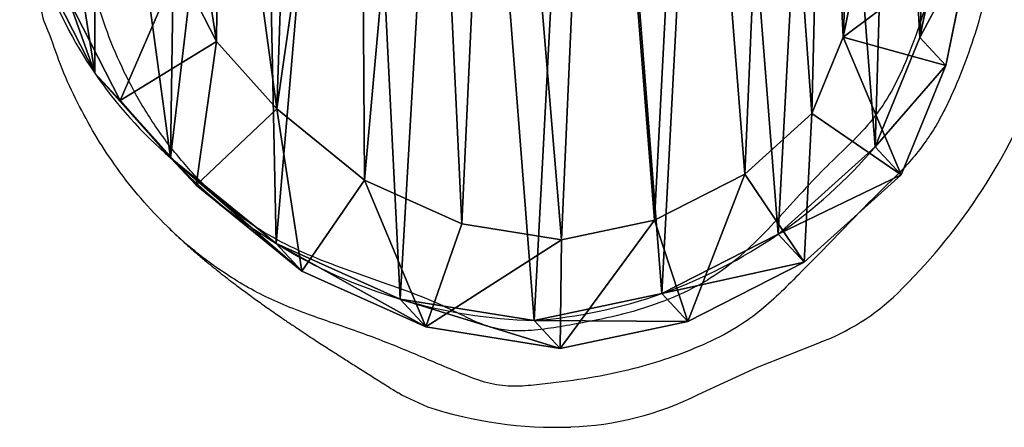
# Model space of a CAD drawing. Units: centimetres. Extents: x -435 to 358, y -494 to 353.
# Drawn here: x 25 to 43, y -32 to -24 of the extents above; entities that cross this region are included whole.
import ezdxf

# ---------------------------------------------------------------- set-up
doc = ezdxf.new("R2010")
doc.units = ezdxf.units.CM
doc.header["$LTSCALE"] = 2.54
doc.layers.get('0').update_dxf_attribs({"true_color": 0xff5454})

# ---------------------------------------------------------------- blocks, each defined once
blk = doc.blocks.new('R__nica#7')
at = {"color": 0}
for p, q in [((8.263, 17.964, 37.89), (10.562, 18.45, 37.89)), ((8.263, 17.964, 37.89), (10.562, 18.45, 37.89)), ((10.562, 18.45, 37.89), (10.541, 16.495, 39.89)), ((10.562, 18.45, 37.89), (10.541, 16.495, 39.89)), ((11.028, 17.948, 25.286), (10.562, 18.45, 37.89)), ((11.028, 17.948, 25.286), (10.562, 18.45, 37.89)), ((10.562, 18.45, 37.89), (12.981, 18.061, 37.89)), ((10.562, 18.45, 37.89), (12.981, 18.061, 37.89)), ((6.168, 16.899, 37.89), (8.263, 17.964, 37.89)), ((6.168, 16.899, 37.89), (8.263, 17.964, 37.89)), ((8.73, 17.461, 25.253), (8.263, 17.964, 37.89)), ((8.73, 17.461, 25.253), (8.263, 17.964, 37.89)), ((8.263, 17.964, 37.89), (8.863, 16.14, 39.89)), ((8.263, 17.964, 37.89), (8.863, 16.14, 39.89)), ((8.73, 17.461, 25.253), (11.028, 17.948, 25.286)), ((8.73, 17.461, 25.253), (11.028, 17.948, 25.286)), ((11.028, 17.948, 25.286), (13.445, 17.561, 25.338)), ((11.028, 17.948), (11.028, 17.948, 25.286)), ((11.028, 17.948), (11.028, 17.948, 25.286)), ((11.028, 17.948, 25.286), (13.445, 17.561, 25.338)), ((12.981, 18.061, 37.89), (12.332, 16.207, 39.89)), ((12.981, 18.061, 37.89), (12.332, 16.207, 39.89)), ((13.445, 17.561, 25.338), (12.981, 18.061, 37.89)), ((12.981, 18.061, 37.89), (15.217, 17.06, 37.89)), ((13.445, 17.561, 25.338), (12.981, 18.061, 37.89)), ((12.981, 18.061, 37.89), (15.217, 17.06, 37.89)), ((13.445, 17.561, 25.338), (15.679, 16.562, 25.399)), ((13.445, 17.561), (13.445, 17.561, 25.338)), ((13.445, 17.561), (13.445, 17.561, 25.338)), ((13.445, 17.561, 25.338), (15.679, 16.562, 25.399)), ((6.636, 16.395, 25.235), (8.73, 17.461, 25.253)), ((6.636, 16.395, 25.235), (8.73, 17.461, 25.253)), ((8.73, 17.461), (8.73, 17.461, 25.253)), ((8.73, 17.461), (8.73, 17.461, 25.253)), ((14.087, 15.421, 39.89), (15.217, 17.06, 37.89)), ((14.087, 15.421, 39.89), (15.217, 17.06, 37.89)), ((15.679, 16.562, 25.399), (15.217, 17.06, 37.89)), ((15.679, 16.562, 25.399), (15.217, 17.06, 37.89)), ((15.217, 17.06, 37.89), (17.119, 15.514, 37.89)), ((15.217, 17.06, 37.89), (17.119, 15.514, 37.89)), ((4.422, 15.328, 37.89), (6.168, 16.899, 37.89)), ((4.422, 15.328, 37.89), (6.168, 16.899, 37.89)), ((6.636, 16.395, 25.235), (6.168, 16.899, 37.89)), ((6.636, 16.395, 25.235), (6.168, 16.899, 37.89)), ((6.168, 16.899, 37.89), (7.238, 15.314, 39.89)), ((6.168, 16.899, 37.89), (7.238, 15.314, 39.89)), ((8.863, 16.14, 39.89), (10.541, 16.495, 39.89)), ((8.863, 16.14, 39.89), (10.541, 16.495, 39.89)), ((10.541, 16.495, 39.89), (12.332, 16.207, 39.89)), ((10.541, 16.495, 39.89), (12.332, 16.207, 39.89)), ((15.679, 16.562, 25.399), (17.578, 15.019, 25.465)), ((15.679, 16.562), (15.679, 16.562, 25.399)), ((15.679, 16.562, 25.399), (17.578, 15.019, 25.465)), ((15.679, 16.562), (15.679, 16.562, 25.399)), ((4.889, 14.824, 25.234), (6.636, 16.395, 25.235)), ((4.889, 14.824, 25.234), (6.636, 16.395, 25.235)), ((6.636, 16.395), (6.636, 16.395, 25.235)), ((6.636, 16.395), (6.636, 16.395, 25.235)), ((7.238, 15.314, 39.89), (8.863, 16.14, 39.89)), ((7.238, 15.314, 39.89), (8.863, 16.14, 39.89)), ((12.332, 16.207, 39.89), (14.087, 15.421, 39.89)), ((12.332, 16.207, 39.89), (14.087, 15.421, 39.89)), ((17.119, 15.514, 37.89), (15.663, 14.139, 39.89)), ((17.119, 15.514, 37.89), (15.663, 14.139, 39.89)), ((17.578, 15.019, 25.465), (17.119, 15.514, 37.89)), ((17.119, 15.514, 37.89), (18.488, 13.992, 37.89)), ((17.578, 15.019, 25.465), (17.119, 15.514, 37.89)), ((17.119, 15.514, 37.89), (18.488, 13.992, 37.89)), ((3.616, 13.357, 37.89), (4.422, 15.328, 37.89)), ((3.616, 13.357, 37.89), (4.422, 15.328, 37.89)), ((4.889, 14.824, 25.234), (4.422, 15.328, 37.89)), ((4.889, 14.824, 25.234), (4.422, 15.328, 37.89)), ((4.422, 15.328, 37.89), (6.027, 14.224, 39.89)), ((4.422, 15.328, 37.89), (6.027, 14.224, 39.89)), ((6.027, 14.224, 39.89), (7.238, 15.314, 39.89)), ((6.027, 14.224, 39.89), (7.238, 15.314, 39.89)), ((14.087, 15.421, 39.89), (15.663, 14.139, 39.89)), ((14.087, 15.421, 39.89), (15.663, 14.139, 39.89)), ((17.578, 15.019, 25.465), (18.945, 13.499, 25.52)), ((17.578, 15.019), (17.578, 15.019, 25.465)), ((17.578, 15.019, 25.465), (18.945, 13.499, 25.52)), ((17.578, 15.019), (17.578, 15.019, 25.465)), ((4.082, 12.854, 25.259), (4.889, 14.824, 25.234)), ((4.082, 12.854, 25.259), (4.889, 14.824, 25.234)), ((4.889, 14.824), (4.889, 14.824, 25.234)), ((4.889, 14.824), (4.889, 14.824, 25.234)), ((5.465, 12.85, 39.89), (6.027, 14.224, 39.89)), ((5.465, 12.85, 39.89), (6.027, 14.224, 39.89)), ((15.663, 14.139, 39.89), (16.751, 12.93, 39.89)), ((15.663, 14.139, 39.89), (16.751, 12.93, 39.89)), ((18.488, 13.992, 37.89), (16.751, 12.93, 39.89)), ((18.488, 13.992, 37.89), (16.751, 12.93, 39.89)), ((18.945, 13.499, 25.52), (18.488, 13.992, 37.89)), ((18.488, 13.992, 37.89), (19.418, 12.168, 37.89)), ((18.945, 13.499, 25.52), (18.488, 13.992, 37.89)), ((18.488, 13.992, 37.89), (19.418, 12.168, 37.89)), ((18.945, 13.499, 25.52), (19.872, 11.677, 25.574)), ((18.945, 13.499), (18.945, 13.499, 25.52)), ((18.945, 13.499), (18.945, 13.499, 25.52)), ((18.945, 13.499, 25.52), (19.872, 11.677, 25.574)), ((3.159, 11.121, 37.89), (3.616, 13.357, 37.89)), ((3.159, 11.121, 37.89), (3.616, 13.357, 37.89)), ((3.616, 13.357, 37.89), (4.082, 12.854, 25.259)), ((3.616, 13.357, 37.89), (4.082, 12.854, 25.259)), ((5.465, 12.85, 39.89), (3.616, 13.357, 37.89)), ((5.465, 12.85, 39.89), (3.616, 13.357, 37.89)), ((3.624, 10.62, 25.295), (4.082, 12.854, 25.259)), ((3.624, 10.62, 25.295), (4.082, 12.854, 25.259)), ((4.082, 12.854, 25.259), (4.082, 12.854)), ((4.082, 12.854, 25.259), (4.082, 12.854)), ((5.08, 10.964, 39.89), (5.465, 12.85, 39.89)), ((5.08, 10.964, 39.89), (5.465, 12.85, 39.89)), ((16.751, 12.93, 39.89), (17.441, 11.576, 39.89)), ((16.751, 12.93, 39.89), (17.441, 11.576, 39.89))]:
    blk.add_line(p, q, dxfattribs=at)
for centre, radius, start, end in [((11.73, 8.976), 9, 94.4749, 109.4749), ((11.73, 8.976), 9, 94.4749, 109.4749), ((10.767, 8.577), 9.375, 73.4039, 88.4039), ((10.767, 8.577), 9.375, 73.4039, 88.4039), ((10.767, 8.577), 9.375, 58.4039, 73.4039), ((10.767, 8.577), 9.375, 58.4039, 73.4039), ((11.73, 8.976), 9, 109.4749, 124.4749), ((11.73, 8.976), 9, 109.4749, 124.4749), ((10.767, 8.577), 9.375, 43.4039, 58.4039), ((10.767, 8.577), 9.375, 43.4039, 58.4039), ((11.73, 8.976), 9, 124.4749, 139.4749), ((11.73, 8.976), 9, 124.4749, 139.4749), ((12.49, 9.067), 7.83, 34.4749, 49.4749), ((12.49, 9.067), 7.83, 34.4749, 49.4749), ((12.49, 9.067), 7.83, 19.4749, 34.4749), ((12.49, 9.067), 7.83, 19.4749, 34.4749)]:
    blk.add_arc(centre, radius, start, end, dxfattribs=at)
mesh = blk.add_polyface(dxfattribs=at)
corners = [(8.263, 17.964, 37.89), (11.028, 17.948, 25.286), (8.73, 17.461, 25.253), (10.562, 18.45, 37.89)]
mesh.append_faces([[corners[k] for k in face] for face in [(0, 1, 2), (1, 0, 3)]], dxfattribs={"vtx0": -1, "color": 0})
mesh = blk.add_polyface(dxfattribs=at)
corners = [(8.863, 16.14, 39.89), (10.562, 18.45, 37.89), (8.263, 17.964, 37.89), (10.541, 16.495, 39.89)]
mesh.append_faces([[corners[k] for k in face] for face in [(0, 1, 2), (1, 0, 3)]], dxfattribs={"vtx0": -1, "color": 0})
mesh = blk.add_polyface(dxfattribs=at)
corners = [(10.541, 16.495, 39.89), (12.981, 18.061, 37.89), (10.562, 18.45, 37.89), (12.332, 16.207, 39.89)]
mesh.append_faces([[corners[k] for k in face] for face in [(0, 1, 2), (1, 0, 3)]], dxfattribs={"vtx0": -1, "color": 0})
mesh = blk.add_polyface(dxfattribs=at)
corners = [(10.562, 18.45, 37.89), (13.445, 17.561, 25.338), (11.028, 17.948, 25.286), (12.981, 18.061, 37.89)]
mesh.append_faces([[corners[k] for k in face] for face in [(0, 1, 2), (1, 0, 3)]], dxfattribs={"vtx0": -1, "color": 0})
mesh = blk.add_polyface(dxfattribs=at)
corners = [(3.624, 10.62), (3.774, 6.045), (3.546, 8.273), (4.082, 12.854), (4.571, 3.951), (4.889, 14.824), (5.882, 2.135), (6.636, 16.395), (7.852, 0.854), (8.73, 17.461), (10.086, 0.127), (11.028, 17.948), (12.432, 0.003), (13.445, 17.561), (14.294, 0.491), (15.679, 16.562), (15.99, 1.556), (17.578, 15.019), (17.405, 3.128), (18.936, 5.03), (18.945, 13.499), (19.922, 7.265), (19.872, 11.677), (20.296, 9.678)]
mesh.append_faces([[corners[k] for k in face] for face in [(0, 1, 2), (21, 22, 23)]], dxfattribs={"vtx0": -1, "color": 0})
mesh.append_faces([[corners[k] for k in face] for face in [(1, 3, 4), (4, 5, 6), (6, 7, 8), (8, 9, 10), (10, 11, 12), (12, 13, 14), (14, 15, 16), (16, 17, 18), (18, 17, 19), (19, 20, 21)]], dxfattribs={"vtx0": -1, "vtx1": -1, "color": 0})
mesh.append_faces([[corners[k] for k in face] for face in [(1, 0, 3), (4, 3, 5), (6, 5, 7), (8, 7, 9), (10, 9, 11), (12, 11, 13), (14, 13, 15), (16, 15, 17), (19, 17, 20), (21, 20, 22)]], dxfattribs={"vtx0": -1, "vtx2": -1, "color": 0})
mesh = blk.add_polyface(dxfattribs=at)
corners = [(6.168, 16.899, 37.89), (8.73, 17.461, 25.253), (6.636, 16.395, 25.235), (8.263, 17.964, 37.89)]
mesh.append_faces([[corners[k] for k in face] for face in [(0, 1, 2), (1, 0, 3)]], dxfattribs={"vtx0": -1, "color": 0})
mesh = blk.add_polyface(dxfattribs=at)
corners = [(7.238, 15.314, 39.89), (8.263, 17.964, 37.89), (6.168, 16.899, 37.89), (8.863, 16.14, 39.89)]
mesh.append_faces([[corners[k] for k in face] for face in [(0, 1, 2), (1, 0, 3)]], dxfattribs={"vtx0": -1, "color": 0})
mesh = blk.add_polyface(dxfattribs=at)
corners = [(8.73, 17.461, 25.253), (11.028, 17.948), (8.73, 17.461), (11.028, 17.948, 25.286)]
mesh.append_faces([[corners[k] for k in face] for face in [(0, 1, 2), (1, 0, 3)]], dxfattribs={"vtx0": -1, "color": 0})
mesh = blk.add_polyface(dxfattribs=at)
corners = [(11.028, 17.948, 25.286), (13.445, 17.561), (11.028, 17.948), (13.445, 17.561, 25.338)]
mesh.append_faces([[corners[k] for k in face] for face in [(0, 1, 2), (1, 0, 3)]], dxfattribs={"vtx0": -1, "color": 0})
mesh = blk.add_polyface(dxfattribs=at)
corners = [(14.087, 15.421, 39.89), (12.981, 18.061, 37.89), (12.332, 16.207, 39.89), (15.217, 17.06, 37.89)]
mesh.append_faces([[corners[k] for k in face] for face in [(0, 1, 2), (1, 0, 3)]], dxfattribs={"vtx0": -1, "color": 0})
mesh = blk.add_polyface(dxfattribs=at)
corners = [(12.981, 18.061, 37.89), (15.679, 16.562, 25.399), (13.445, 17.561, 25.338), (15.217, 17.06, 37.89)]
mesh.append_faces([[corners[k] for k in face] for face in [(0, 1, 2), (1, 0, 3)]], dxfattribs={"vtx0": -1, "color": 0})
mesh = blk.add_polyface(dxfattribs=at)
corners = [(13.445, 17.561, 25.338), (15.679, 16.562), (13.445, 17.561), (15.679, 16.562, 25.399)]
mesh.append_faces([[corners[k] for k in face] for face in [(0, 1, 2), (1, 0, 3)]], dxfattribs={"vtx0": -1, "color": 0})
mesh = blk.add_polyface(dxfattribs=at)
corners = [(6.636, 16.395, 25.235), (8.73, 17.461), (6.636, 16.395), (8.73, 17.461, 25.253)]
mesh.append_faces([[corners[k] for k in face] for face in [(0, 1, 2), (1, 0, 3)]], dxfattribs={"vtx0": -1, "color": 0})
mesh = blk.add_polyface(dxfattribs=at)
corners = [(15.663, 14.139, 39.89), (15.217, 17.06, 37.89), (14.087, 15.421, 39.89), (17.119, 15.514, 37.89)]
mesh.append_faces([[corners[k] for k in face] for face in [(0, 1, 2), (1, 0, 3)]], dxfattribs={"vtx0": -1, "color": 0})
mesh = blk.add_polyface(dxfattribs=at)
corners = [(15.217, 17.06, 37.89), (17.578, 15.019, 25.465), (15.679, 16.562, 25.399), (17.119, 15.514, 37.89)]
mesh.append_faces([[corners[k] for k in face] for face in [(0, 1, 2), (1, 0, 3)]], dxfattribs={"vtx0": -1, "color": 0})
mesh = blk.add_polyface(dxfattribs=at)
corners = [(4.422, 15.328, 37.89), (6.636, 16.395, 25.235), (4.889, 14.824, 25.234), (6.168, 16.899, 37.89)]
mesh.append_faces([[corners[k] for k in face] for face in [(0, 1, 2), (1, 0, 3)]], dxfattribs={"vtx0": -1, "color": 0})
mesh = blk.add_polyface(dxfattribs=at)
corners = [(6.027, 14.224, 39.89), (6.168, 16.899, 37.89), (4.422, 15.328, 37.89), (7.238, 15.314, 39.89)]
mesh.append_faces([[corners[k] for k in face] for face in [(0, 1, 2), (1, 0, 3)]], dxfattribs={"vtx0": -1, "color": 0})
mesh = blk.add_polyface(dxfattribs=at)
corners = [(5.202, 7.087, 39.89), (5.08, 10.964, 39.89), (5.014, 8.92, 39.89), (5.465, 12.85, 39.89), (5.813, 5.483, 39.89), (6.027, 14.224, 39.89), (6.754, 4.181, 39.89), (7.238, 15.314, 39.89), (8.192, 3.246, 39.89), (8.863, 16.14, 39.89), (9.926, 2.68, 39.89), (10.541, 16.495, 39.89), (11.7, 2.585, 39.89), (12.332, 16.207, 39.89), (12.964, 2.915, 39.89), (14.087, 15.421, 39.89), (14.164, 3.669, 39.89), (15.663, 14.139, 39.89), (15.355, 4.992, 39.89), (16.686, 6.647, 39.89), (16.751, 12.93, 39.89), (17.459, 8.4, 39.89), (17.441, 11.576, 39.89), (17.736, 10.192, 39.89)]
mesh.append_faces([[corners[k] for k in face] for face in [(0, 1, 2), (22, 21, 23)]], dxfattribs={"vtx0": -1, "color": 0})
mesh.append_faces([[corners[k] for k in face] for face in [(1, 0, 3), (3, 4, 5), (5, 6, 7), (7, 8, 9), (9, 10, 11), (11, 12, 13), (13, 14, 15), (15, 16, 17), (17, 19, 20), (20, 21, 22)]], dxfattribs={"vtx0": -1, "vtx1": -1, "color": 0})
mesh.append_faces([[corners[k] for k in face] for face in [(3, 0, 4), (5, 4, 6), (7, 6, 8), (9, 8, 10), (11, 10, 12), (13, 12, 14), (15, 14, 16), (17, 16, 18), (17, 18, 19), (20, 19, 21)]], dxfattribs={"vtx0": -1, "vtx2": -1, "color": 0})
mesh = blk.add_polyface(dxfattribs=at)
corners = [(15.679, 16.562, 25.399), (17.578, 15.019), (15.679, 16.562), (17.578, 15.019, 25.465)]
mesh.append_faces([[corners[k] for k in face] for face in [(0, 1, 2), (1, 0, 3)]], dxfattribs={"vtx0": -1, "color": 0})
mesh = blk.add_polyface(dxfattribs=at)
corners = [(4.889, 14.824, 25.234), (6.636, 16.395), (4.889, 14.824), (6.636, 16.395, 25.235)]
mesh.append_faces([[corners[k] for k in face] for face in [(0, 1, 2), (1, 0, 3)]], dxfattribs={"vtx0": -1, "color": 0})
mesh = blk.add_polyface(dxfattribs=at)
corners = [(16.751, 12.93, 39.89), (17.119, 15.514, 37.89), (15.663, 14.139, 39.89), (18.488, 13.992, 37.89)]
mesh.append_faces([[corners[k] for k in face] for face in [(0, 1, 2), (1, 0, 3)]], dxfattribs={"vtx0": -1, "color": 0})
mesh = blk.add_polyface(dxfattribs=at)
corners = [(17.578, 15.019, 25.465), (18.488, 13.992, 37.89), (18.945, 13.499, 25.52), (17.119, 15.514, 37.89)]
mesh.append_faces([[corners[k] for k in face] for face in [(0, 1, 2), (1, 0, 3)]], dxfattribs={"vtx0": -1, "color": 0})
mesh = blk.add_polyface(dxfattribs=at)
corners = [(3.616, 13.357, 37.89), (4.889, 14.824, 25.234), (4.082, 12.854, 25.259), (4.422, 15.328, 37.89)]
mesh.append_faces([[corners[k] for k in face] for face in [(0, 1, 2), (1, 0, 3)]], dxfattribs={"vtx0": -1, "color": 0})
mesh = blk.add_polyface(dxfattribs=at)
corners = [(5.465, 12.85, 39.89), (4.422, 15.328, 37.89), (3.616, 13.357, 37.89), (6.027, 14.224, 39.89)]
mesh.append_faces([[corners[k] for k in face] for face in [(0, 1, 2), (1, 0, 3)]], dxfattribs={"vtx0": -1, "color": 0})
mesh = blk.add_polyface(dxfattribs=at)
corners = [(17.578, 15.019), (18.945, 13.499, 25.52), (18.945, 13.499), (17.578, 15.019, 25.465)]
mesh.append_faces([[corners[k] for k in face] for face in [(0, 1, 2), (1, 0, 3)]], dxfattribs={"vtx0": -1, "color": 0})
mesh = blk.add_polyface(dxfattribs=at)
corners = [(4.889, 14.824, 25.234), (4.082, 12.854), (4.082, 12.854, 25.259), (4.889, 14.824)]
mesh.append_faces([[corners[k] for k in face] for face in [(0, 1, 2), (1, 0, 3)]], dxfattribs={"vtx0": -1, "color": 0})
mesh = blk.add_polyface(dxfattribs=at)
corners = [(17.441, 11.576, 39.89), (18.488, 13.992, 37.89), (16.751, 12.93, 39.89), (19.418, 12.168, 37.89)]
mesh.append_faces([[corners[k] for k in face] for face in [(0, 1, 2), (1, 0, 3)]], dxfattribs={"vtx0": -1, "color": 0})
mesh = blk.add_polyface(dxfattribs=at)
corners = [(18.945, 13.499, 25.52), (19.418, 12.168, 37.89), (19.872, 11.677, 25.574), (18.488, 13.992, 37.89)]
mesh.append_faces([[corners[k] for k in face] for face in [(0, 1, 2), (1, 0, 3)]], dxfattribs={"vtx0": -1, "color": 0})
mesh = blk.add_polyface(dxfattribs=at)
corners = [(18.945, 13.499), (19.872, 11.677, 25.574), (19.872, 11.677), (18.945, 13.499, 25.52)]
mesh.append_faces([[corners[k] for k in face] for face in [(0, 1, 2), (1, 0, 3)]], dxfattribs={"vtx0": -1, "color": 0})
mesh = blk.add_polyface(dxfattribs=at)
corners = [(3.159, 11.121, 37.89), (4.082, 12.854, 25.259), (3.624, 10.62, 25.295), (3.616, 13.357, 37.89)]
mesh.append_faces([[corners[k] for k in face] for face in [(0, 1, 2), (1, 0, 3)]], dxfattribs={"vtx0": -1, "color": 0})
mesh = blk.add_polyface(dxfattribs=at)
corners = [(5.465, 12.85, 39.89), (3.159, 11.121, 37.89), (5.08, 10.964, 39.89), (3.616, 13.357, 37.89)]
mesh.append_faces([[corners[k] for k in face] for face in [(0, 1, 2), (1, 0, 3)]], dxfattribs={"vtx0": -1, "color": 0})
mesh = blk.add_polyface(dxfattribs=at)
corners = [(4.082, 12.854, 25.259), (3.624, 10.62), (3.624, 10.62, 25.295), (4.082, 12.854)]
mesh.append_faces([[corners[k] for k in face] for face in [(0, 1, 2), (1, 0, 3)]], dxfattribs={"vtx0": -1, "color": 0})
blk = doc.blocks.new('Grupuj#4')
at = {"color": 253, "true_color": 0xcab79a, "zscale": 0.9749310061315525}
blk.add_blockref('R__nica#7', (138.976, 28.411, 0.11), dxfattribs=at)
blk = doc.blocks.new('1272')
at = {"color": 0, "linetype": 'Continuous', "lineweight": 25, "flags": 128}
for points in [[(-459.356, -491.796), (-458.29, -491.303), (-457.198, -490.871)], [(-464.757, -491.76), (-464.702, -491.801), (-464.231, -492.014)]]:
    blk.add_lwpolyline(points, dxfattribs=at)
at = {"color": 0, "linetype": 'Continuous', "lineweight": 25}
for centre, radius, start, end in [((-463.161, -482.348), 10.622, 314.1501, 338.4698), ((-458.586, -487.062), 4.053, 290.0251, 314.16), ((-461.859, -486.753), 5.63, 272.1047, 296.4019), ((-461.925, -485.013), 7.372, 251.7679, 272.1183)]:
    blk.add_arc(centre, radius, start, end, dxfattribs=at)
for points, knots in [([(-454.958, -482.499), (-454.971, -482.353), (-454.998, -482.061), (-455.081, -481.628), (-455.157, -481.194), (-455.271, -480.768), (-455.517, -480.283), (-455.891, -479.76), (-456.291, -479.129), (-456.653, -478.476), (-456.978, -477.91), (-457.327, -477.472), (-457.665, -477.154), (-458.093, -476.821), (-458.618, -476.487), (-459.246, -476.177), (-459.927, -475.917), (-460.662, -475.729), (-461.444, -475.625), (-462.233, -475.591), (-463.057, -475.615), (-463.913, -475.688), (-464.795, -475.837), (-465.584, -476.052), (-466.26, -476.352), (-466.809, -476.722), (-467.295, -477.174), (-467.682, -477.721), (-468.049, -478.288), (-468.491, -478.81), (-468.955, -479.251), (-469.41, -479.638), (-469.797, -480.035), (-470.117, -480.501), (-470.32, -480.996), (-470.436, -481.487), (-470.485, -481.95), (-470.503, -482.552), (-470.469, -483.292), (-470.334, -484.16), (-470.117, -484.977), (-469.826, -485.735), (-469.478, -486.431), (-469.061, -487.092), (-468.575, -487.706), (-468.022, -488.263), (-467.425, -488.736), (-466.788, -489.104), (-466.135, -489.389), (-465.463, -489.634), (-464.787, -489.869), (-464.222, -490.073), (-463.785, -490.279), (-463.458, -490.445), (-463.122, -490.586), (-462.731, -490.661), (-462.3, -490.643), (-461.841, -490.578), (-461.28, -490.477), (-460.62, -490.339), (-459.881, -490.094), (-459.21, -489.774), (-458.638, -489.358), (-458.155, -488.889), (-457.702, -488.39), (-457.267, -487.91), (-456.824, -487.479), (-456.396, -487.07), (-456.018, -486.605), (-455.699, -486.02), (-455.427, -485.341), (-455.19, -484.58), (-455.04, -483.846), (-454.954, -483.151), (-454.957, -482.716), (-454.958, -482.499)], [0, 0, 0, 0, 0.009227, 0.018473, 0.02773, 0.036985, 0.046131, 0.06179, 0.077444, 0.093136, 0.108811, 0.1185, 0.128244, 0.137974, 0.152632, 0.167338, 0.182012, 0.198463, 0.215002, 0.2316, 0.248133, 0.266896, 0.285678, 0.304386, 0.318226, 0.332065, 0.345927, 0.359785, 0.374097, 0.388441, 0.402741, 0.414394, 0.426041, 0.437556, 0.449755, 0.459479, 0.469255, 0.479026, 0.497409, 0.515844, 0.534224, 0.550534, 0.566883, 0.583189, 0.599626, 0.61611, 0.632523, 0.647407, 0.662334, 0.677365, 0.692434, 0.707437, 0.715126, 0.722871, 0.730502, 0.738034, 0.747733, 0.75749, 0.767251, 0.783574, 0.799924, 0.816178, 0.830179, 0.844275, 0.858483, 0.87264, 0.885019, 0.897396, 0.90996, 0.922531, 0.939233, 0.95597, 0.972668, 0.986339, 1, 1, 1, 1]), ([(-453.959, -482.457), (-453.958, -482.706), (-453.955, -483.206), (-454.041, -483.923), (-454.172, -484.602), (-454.345, -485.245), (-454.563, -485.878), (-454.786, -486.408), (-454.997, -486.833), (-455.261, -487.267), (-455.629, -487.72), (-456.109, -488.164), (-456.729, -488.798), (-457.32, -489.414), (-457.902, -489.992), (-458.27, -490.322), (-458.721, -490.637), (-459.264, -490.908), (-459.888, -491.151), (-460.537, -491.342), (-461.249, -491.495), (-461.879, -491.579), (-462.419, -491.64), (-462.839, -491.657), (-463.263, -491.567), (-463.812, -491.341), (-464.512, -491.042), (-465.374, -490.695), (-466.27, -490.402), (-467.152, -490.061), (-467.889, -489.625), (-468.496, -489.168), (-468.993, -488.712), (-469.453, -488.21), (-469.868, -487.675), (-470.229, -487.118), (-470.541, -486.542), (-470.826, -485.942), (-471.006, -485.368), (-471.18, -485.006), (-471.18, -484.841), (-471.18, -484.841)], [0, 0, 0, 0, 0.029205, 0.058709, 0.084574, 0.110442, 0.136826, 0.16321, 0.177905, 0.19259, 0.222758, 0.246058, 0.269349, 0.326938, 0.346313, 0.365685, 0.384959, 0.410829, 0.436722, 0.463508, 0.490298, 0.522109, 0.538156, 0.554158, 0.571254, 0.588486, 0.623845, 0.660719, 0.697591, 0.734598, 0.771612, 0.797688, 0.823765, 0.850712, 0.877656, 0.903129, 0.928607, 0.95465, 0.980688, 1, 1, 1, 1, 1]), ([(-468.886, -488.804), (-468.849, -488.839), (-468.77, -488.915), (-468.649, -489.027), (-468.531, -489.133), (-468.424, -489.226), (-468.332, -489.305), (-468.244, -489.38), (-468.166, -489.444), (-468.089, -489.506), (-467.991, -489.585), (-467.88, -489.673), (-467.753, -489.77), (-467.637, -489.858), (-467.531, -489.937), (-467.43, -490.011), (-467.327, -490.086), (-467.219, -490.163), (-467.107, -490.242), (-466.993, -490.321), (-466.885, -490.396), (-466.79, -490.461), (-466.709, -490.515), (-466.641, -490.561), (-466.574, -490.606), (-466.506, -490.651), (-466.433, -490.7), (-466.349, -490.755), (-466.253, -490.818), (-466.145, -490.888), (-466.028, -490.964), (-465.882, -491.058), (-465.704, -491.171), (-465.491, -491.306), (-465.261, -491.451), (-465.015, -491.606), (-464.846, -491.712), (-464.76, -491.766)], [0, 0, 0, 0, 0.024276, 0.051879, 0.075996, 0.0966269, 0.1137725, 0.1276395, 0.1416828, 0.1565419, 0.1722201, 0.2018985, 0.2304858, 0.2571686, 0.2819488, 0.3060056, 0.3312219, 0.3577874, 0.3857026, 0.4146806, 0.4419757, 0.4669034, 0.4858282, 0.5031161, 0.5196671, 0.5378433, 0.5577694, 0.5794465, 0.6072438, 0.6374761, 0.6700353, 0.7043917, 0.7564689, 0.8120706, 0.8711953, 0.93384, 1, 1, 1, 1])]:
    blk.add_open_spline(points, degree=3, knots=knots, dxfattribs=at)
blk = doc.blocks.new('1272 2d')
at = {"color": 0}
blk.add_blockref('1272', (0, 0), dxfattribs=at)

msp = doc.modelspace()

# ---------------------------------------------------------------- block references
at = {"color": 250, "true_color": 0x3a3d3d, "rotation": 180.0000000001128}
msp.add_blockref('Grupuj#4', (184.617, 16.693), dxfattribs=at)
at = {"color": 0}
msp.add_blockref('1272 2d', (496.921, 460.798), dxfattribs=at)

doc.saveas('drawing.dxf')
